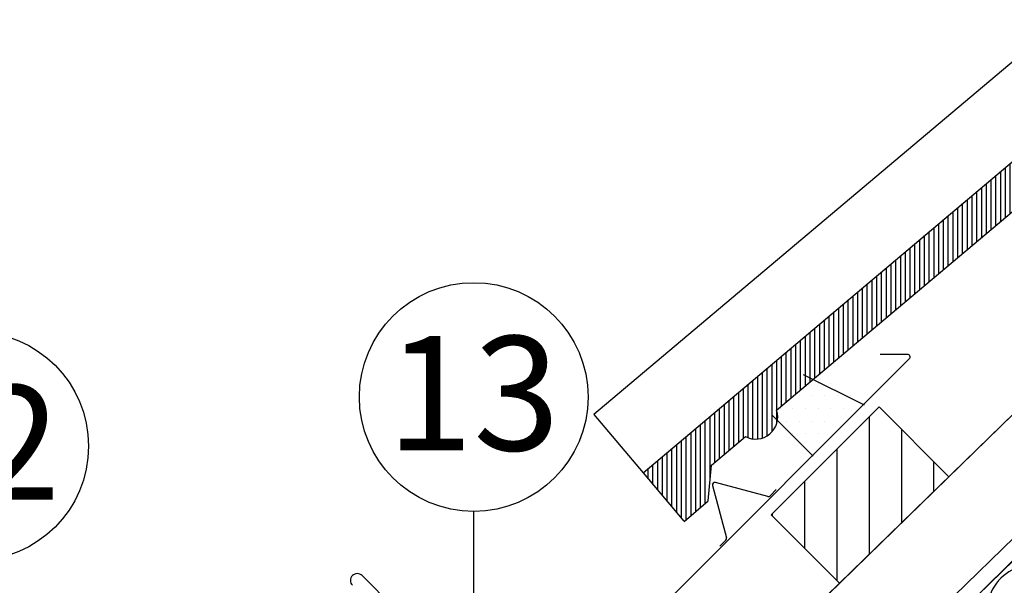
# Model space of a CAD drawing. Extents: x 89 to 2189, y 38 to 3008.
# Drawn here: x 1117 to 1373, y 2432 to 2579 of the extents above; entities that cross this region are included whole.
import ezdxf
from ezdxf.enums import TextEntityAlignment as Align

# ---------------------------------------------------------------- set-up
doc = ezdxf.new("R2010")
doc.units = 0
doc.linetypes.add('DASHED', pattern=[19.05, 12.7, -6.35])
for name, color, linetype in [('HYDROIZOLACE', 4, 'CONTINUOUS'), ('KLEMPIRINA', 4, 'CONTINUOUS'), ('KRYTINA', 2, 'CONTINUOUS'), ('POPISY', 1, 'CONTINUOUS'), ('PROFIL_DREVO', 8, 'CONTINUOUS'), ('SRAFY_DREVO', 8, 'CONTINUOUS'), ('SRAFY_TEPELNA_IZOLACE', 1, 'CONTINUOUS'), ('TEPELNA_IZOLACE', 6, 'CONTINUOUS'), ('TESNENI', 7, 'CONTINUOUS')]:
    doc.layers.add(name, color=color, linetype=linetype)
doc.styles.get("Standard").update_dxf_attribs({"font": 'DINProLight_0.ttf'})

msp = doc.modelspace()

# ---------------------------------------------------------------- hatches: boundary and pattern name
at = {"layer": 'KRYTINA', "linetype": 'Continuous'}
h = msp.add_hatch(dxfattribs=at)
h.set_pattern_fill('ANSI31', scale=9.9225, style=0)
h.set_pattern_definition([(270, (808.9091, 1831.4539), (1.2403125, -9e-11), [])])
h.paths.add_polyline_path([(1474.25, 2612.94), (1475.34, 2611.65), (1481.66, 2616.98), (1482, 2617.31), (1480.93, 2618.57), (1488.52, 2624.97), (1496.72, 2621.07), (1503.05, 2626.4), (1491.32, 2640.31), (1278.91, 2461.22), (1289.57, 2448.58), (1295.89, 2453.91), (1296.69, 2463.23), (1305.54, 2470.69, 0.680766), (1313.66, 2477.55)])
at = {"layer": 'SRAFY_DREVO', "linetype": 'Continuous'}
h = msp.add_hatch(dxfattribs=at)
h.set_pattern_fill('ANSI31', scale=2.646, angle=45, style=0)
h.set_pattern_definition([(90, (-3282.7575, 1594.1885), (-8.40105, 2e-15), [])])
h.paths.add_polyline_path([(1358.51, 2460.2), (1340.67, 2478.03, 0.198912), (1339.5, 2477.54), (1312.27, 2450.31), (1330.08, 2432.49)])

# ---------------------------------------------------------------- linework, layer by layer
at = {"layer": 'HYDROIZOLACE', "color": 7}
for p, q in [((1286.49, 2351.9), (1649.94, 2706.12)), ((1286.52, 2357.71), (1644.02, 2706.12))]:
    msp.add_line(p, q, dxfattribs=at)
at = {"layer": 'KLEMPIRINA', "color": 7}
for p, q in [((1347.75, 2492.06), (1340.67, 2492.06)), ((1262.03, 2404.75), (1348.2, 2490.91)), ((1296.68, 2458.51), (1296.68, 2458.51)), ((1311.37, 2455.09), (1297.76, 2458.74)), ((1296.96, 2457.94), (1300.61, 2444.33)), ((1313.59, 2456.85), (1312, 2455.26)), ((1300.44, 2443.7), (1298.85, 2442.12)), ((1205.78, 2434.47), (1235.06, 2405.19))]:
    msp.add_line(p, q, dxfattribs=at)
for centre, radius, start, end in [((1347.75, 2491.4), 0.662, 315, 90), ((1297.59, 2458.11), 0.652, 75, 195), ((1311.54, 2455.72), 0.652, 255, 315), ((1299.98, 2444.16), 0.652, 315, 15), ((1204.51, 2433.21), 1.79, 45, 225)]:
    msp.add_arc(centre, radius, start, end, dxfattribs=at)
at = {"layer": 'KRYTINA', "color": 7}
for p, q in [((1278.91, 2461.22), (1491.32, 2640.31)), ((1427.37, 2612.35), (1266.12, 2476.4)), ((1313.66, 2477.55), (1474.25, 2612.94)), ((1266.12, 2476.4), (1278.91, 2461.22)), ((1296.69, 2463.23), (1305.54, 2470.69)), ((1295.89, 2453.91), (1296.69, 2463.23)), ((1278.91, 2461.22), (1289.52, 2448.64)), ((1289.57, 2448.58), (1295.89, 2453.91))]:
    msp.add_line(p, q, dxfattribs=at)
msp.add_arc((1308.25, 2475.72), 5.71, 241.6434, 18.6262, dxfattribs=at)
at = {"layer": 'POPISY', "color": 7}
msp.add_line((1234.83, 2409.09), (1234.83, 2451.2), dxfattribs=at)
for centre in [(1234.83, 2480.97), (1104.79, 2468.17)]:
    msp.add_circle(centre, 29.77, dxfattribs=at)
at = {"layer": 'PROFIL_DREVO', "color": 7}
for p, q in [((1270.08, 2374.1), (1610.84, 2706.12)), ((1286.52, 2357.71), (1644.02, 2706.12)), ((1317.59, 2420.32), (1610.84, 2706.12)), ((1340.33, 2478.37), (1312.27, 2450.31)), ((1358.51, 2460.2), (1340.33, 2478.37)), ((1330.08, 2432.49), (1358.51, 2460.2)), ((1330.08, 2432.49), (1358.51, 2460.2)), ((1330.08, 2432.49), (1312.27, 2450.31))]:
    msp.add_line(p, q, dxfattribs=at)
at = {"layer": 'PROFIL_DREVO', "color": 7, "linetype": 'DASHED'}
msp.add_line((1273.03, 2338.79), (1649.94, 2706.12), dxfattribs=at)
at = {"layer": 'SRAFY_TEPELNA_IZOLACE', "color": 7}
msp.add_arc((1380.14, 2425.5), 11.6, 27.1862, 241.3393, dxfattribs=at)
at = {"layer": 'TEPELNA_IZOLACE', "color": 7}
msp.add_line((1649.94, 2706.12), (1276.29, 2341.96), dxfattribs=at)
at = {"layer": 'TESNENI', "color": 7}
for p, q in [((1336.51, 2478.85), (1320.66, 2486.78)), ((1321.2, 2484.59), (1321.2, 2484.59)), ((1324.51, 2484.59), (1324.51, 2484.59)), ((1327.82, 2484.59), (1327.82, 2484.59)), ((1316.24, 2481.28), (1316.24, 2481.28)), ((1319.55, 2481.28), (1319.55, 2481.28)), ((1322.85, 2481.28), (1322.85, 2481.28)), ((1326.16, 2481.28), (1326.16, 2481.28)), ((1329.47, 2481.28), (1329.47, 2481.28)), ((1332.78, 2481.28), (1332.78, 2481.28)), ((1312.61, 2476.13), (1323.2, 2465.54)), ((1314.59, 2477.97), (1314.59, 2477.97)), ((1317.89, 2477.97), (1317.89, 2477.97)), ((1321.2, 2477.97), (1321.2, 2477.97)), ((1324.51, 2477.97), (1324.51, 2477.97)), ((1327.82, 2477.97), (1327.82, 2477.97)), ((1331.12, 2477.97), (1331.12, 2477.97)), ((1316.24, 2474.67), (1316.24, 2474.67)), ((1319.55, 2474.67), (1319.55, 2474.67)), ((1322.85, 2474.67), (1322.85, 2474.67)), ((1326.16, 2474.67), (1326.16, 2474.67)), ((1317.89, 2471.36), (1317.89, 2471.36)), ((1321.2, 2471.36), (1321.2, 2471.36)), ((1324.51, 2471.36), (1324.51, 2471.36))]:
    msp.add_line(p, q, dxfattribs=at)

# ---------------------------------------------------------------- texts
at = {"layer": 'POPISY', "color": 7}
for s, p in [('13', (1234.71, 2467.05)), ('12', (1104.68, 2454.26))]:
    msp.add_text(s, height=29.768, dxfattribs=at).set_placement(p, align=Align.CENTER)

doc.saveas('drawing.dxf')
